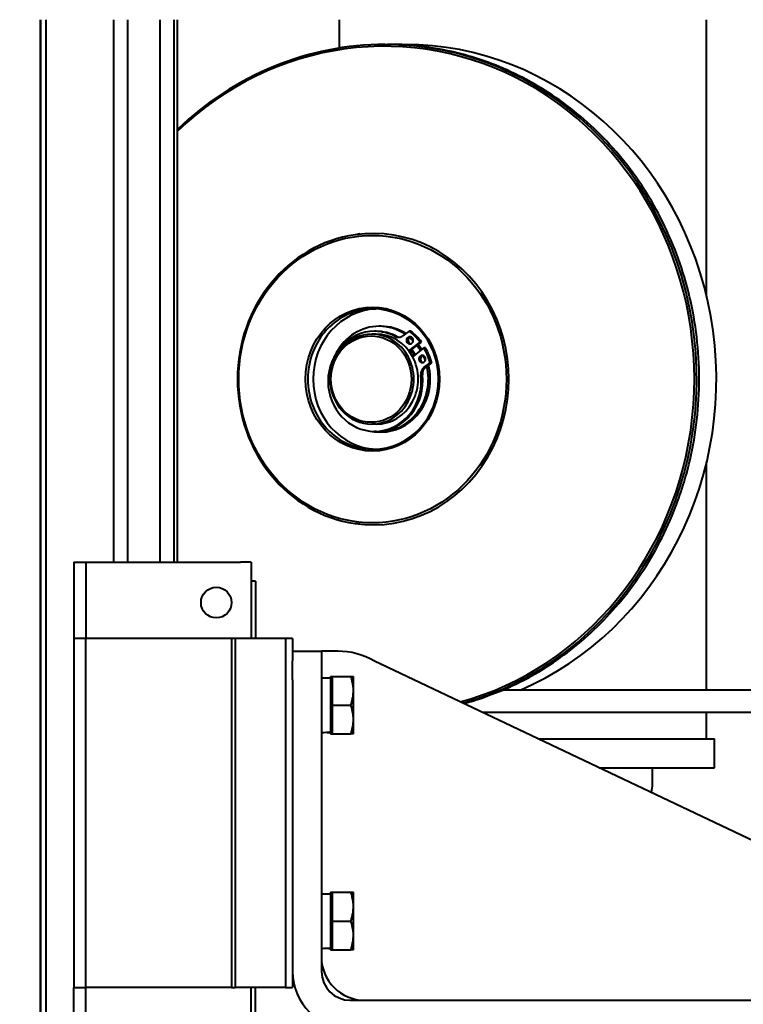
# Model space of a CAD drawing. Units: millimetres. Extents: x 0 to 420, y -1 to 297.
# Drawn here: x 342 to 358, y 176 to 199 of the extents above; entities that cross this region are included whole.
import ezdxf

# ---------------------------------------------------------------- set-up
doc = ezdxf.new("R2010")
doc.units = ezdxf.units.MM
doc.linetypes.add('K5LT_BASIC', pattern=[0])
doc.linetypes.add('K5LT_THIN', pattern=[0])
doc.layers.add('Системный слой', color=7, linetype='Continuous')
doc.styles.add('KDIMTEXTSTYLE', font='GOST_AU.SHX', dxfattribs={"width": 0.96, "oblique": 15, "height": 5})
doc.dimstyles.new('KDIMSTYLE (0.08)', dxfattribs={"dimtxt": 5, "dimasz": 1, "dimexe": 2, "dimexo": 0, "dimgap": 1, "dimtad": 1, "dimlfac": 12, "dimtxsty": 'KDIMTEXTSTYLE', "dimsah": 1, "dimcen": 0, "dimdle": 1, "dimadec": 0, "dimazin": 0, "dimtfac": 0.667, "dimtmove": 0, "dimatfit": 3, "dimfxl": 1, "dimtvp": 1, "dimtolj": 1, "dimtzin": 0, "dimarcsym": 0})

# ---------------------------------------------------------------- blocks, each defined once
blk = doc.blocks.new('KDIMARROW_01')
at = {"layer": 'Системный слой'}
blk.add_hatch(color=0, dxfattribs=at).paths.add_polyline_path([(0, 0), (-2, 0.175), (-1.8, 0), (-2, -0.175)])
at = {"layer": 'Системный слой', "color": 0, "linetype": 'K5LT_THIN', "lineweight": 18}
for p, q in [((-1.8, 0), (-2, 0.175)), ((-2, 0.175), (0, 0)), ((0, 0), (-2, -0.175)), ((-2, -0.175), (-1.8, 0)), ((0, 0), (-1, 0))]:
    blk.add_line(p, q, dxfattribs=at)
blk = doc.blocks.new('D2')
at = {"layer": 'Defpoints', "color": 0, "transparency": 16777216}
for p in [(328.29, 249.935), (344.956, 87.422), (328.29, 49.273)]:
    blk.add_point(p, dxfattribs=at)
at = {"layer": 'Системный слой', "color": 0, "lineweight": -2, "transparency": 16777216}
for p, q in [((328.29, 249.935), (328.29, 47.273)), ((344.956, 87.422), (344.956, 47.273)), ((343.956, 49.273), (329.29, 49.273))]:
    blk.add_line(p, q, dxfattribs=at)
at = {"layer": 'Системный слой', "color": 0, "lineweight": -2, "transparency": 16777216, "rotation": 180}
blk.add_blockref('KDIMARROW_01', (328.29, 49.273), dxfattribs=at)
at = {"layer": 'Системный слой', "color": 0, "lineweight": -2, "transparency": 16777216}
blk.add_blockref('KDIMARROW_01', (344.956, 49.273), dxfattribs=at)
at = {"layer": 'Системный слой', "color": 7, "transparency": 16777216, "insert": (336.054, 52.023), "char_height": 5, "attachment_point": 5, "style": 'KDIMTEXTSTYLE'}
blk.add_mtext('\\A1;\\H3.5;\\W0.865;\\Q0;200', dxfattribs=at)

msp = doc.modelspace()

# ---------------------------------------------------------------- linework, layer by layer
at = {"layer": 'Системный слой', "color": 150, "linetype": 'K5LT_BASIC', "lineweight": 40, "true_color": 0x0080ff}
for p, q in [((342.03978, 161.58846), (342.03978, 199.29427)), ((342.03978, 199.29427), (342.03978, 97.4218)), ((342.16478, 161.58846), (342.16478, 199.29427)), ((343.73421, 186.73013), (343.73421, 199.29427)), ((344.05932, 186.73013), (344.05932, 199.29427)), ((344.80367, 186.73013), (344.80367, 199.29427)), ((345.12869, 186.73013), (345.12869, 199.29427)), ((345.20645, 186.73013), (345.20645, 199.29427)), ((348.95566, 198.63827), (348.95566, 199.29427)), ((357.45245, 192.91592), (357.45245, 199.29427)), ((350.01204, 198.7218), (350.06807, 198.7218)), ((350.41258, 198.7218), (350.46861, 198.7218)), ((349.43092, 194.33266), (349.31845, 194.31638)), ((349.43092, 194.33266), (349.43071, 194.33263)), ((349.80963, 192.01346), (349.70766, 192.01346)), ((349.80877, 192.0793), (349.77224, 192.0793)), ((349.92072, 192.1968), (349.87507, 192.1968)), ((350.56891, 192.08457), (350.42512, 191.97433)), ((350.60544, 192.08457), (350.56891, 192.08457)), ((350.56207, 191.62886), (350.82324, 191.82908)), ((350.58193, 191.61608), (350.85976, 191.82908)), ((350.85976, 191.82908), (350.82324, 191.82908)), ((350.58193, 191.61608), (350.57158, 191.61608)), ((350.91337, 191.69342), (350.65, 191.49152)), ((350.94989, 191.69342), (350.91337, 191.69342)), ((350.91181, 191.24176), (351.05561, 191.352)), ((350.94834, 191.24176), (351.09213, 191.352)), ((351.09213, 191.352), (351.05561, 191.352)), ((349.80963, 189.93013), (349.70766, 189.93013)), ((349.80877, 189.76263), (349.77224, 189.76263)), ((349.92072, 189.7468), (349.87507, 189.7468)), ((357.45245, 183.77137), (357.45245, 189.02767)), ((349.43092, 187.61093), (349.31845, 187.62722)), ((349.43071, 187.61096), (349.43092, 187.61093)), ((342.80645, 186.73013), (342.80645, 184.96346)), ((342.80645, 186.73013), (343.08607, 186.73013)), ((343.08607, 186.73013), (343.08607, 184.96346)), ((343.08607, 186.73013), (346.66478, 186.73013)), ((346.91478, 186.73013), (346.66478, 186.73013)), ((346.91478, 186.73013), (346.91478, 184.96346)), ((347.01478, 186.2968), (346.91478, 186.2968)), ((347.01478, 186.2968), (347.01478, 184.96346)), ((342.80645, 184.96346), (342.80645, 176.88013)), ((343.08145, 184.96346), (342.80645, 184.96346)), ((343.08145, 184.96346), (343.08145, 176.88013)), ((346.45645, 184.96346), (343.08145, 184.96346)), ((346.53978, 184.96346), (346.45645, 184.96346)), ((346.45645, 184.96346), (346.45645, 176.88013)), ((347.70645, 184.96346), (346.53978, 184.96346)), ((346.53978, 184.96346), (346.53978, 176.88013)), ((347.70645, 184.96346), (347.70645, 176.88013)), ((347.87312, 184.96346), (347.70645, 184.96346)), ((347.87312, 184.96346), (347.87312, 184.44609)), ((347.87312, 184.6718), (348.53978, 184.6718)), ((348.53978, 184.6718), (348.53978, 184.00513)), ((348.91657, 184.6718), (348.53978, 184.6718)), ((347.87312, 184.00513), (347.87312, 184.44609)), ((362.31363, 178.4878), (349.76593, 184.43913)), ((347.87312, 184.00513), (347.87312, 177.25513)), ((348.53978, 184.05513), (348.74812, 184.05513)), ((348.53978, 184.00513), (348.53978, 177.25513)), ((348.74812, 184.08846), (348.79812, 184.08846)), ((348.74812, 184.08846), (348.74812, 182.75513)), ((348.79812, 184.08846), (349.22191, 184.08846)), ((348.79812, 183.75513), (348.79812, 184.08846)), ((349.22191, 184.08846), (349.28145, 184.08846)), ((349.28145, 183.75513), (349.28145, 184.08846)), ((348.79812, 183.4218), (348.79812, 183.75513)), ((349.28145, 183.08846), (349.28145, 183.75513)), ((365.83351, 183.77137), (352.73753, 183.77137)), ((348.79812, 183.4218), (349.22191, 183.4218)), ((348.79812, 183.08846), (348.79812, 183.4218)), ((365.83351, 183.2547), (352.26316, 183.2547)), ((357.45245, 182.63846), (357.45245, 183.2547)), ((348.79812, 182.75513), (348.79812, 183.08846)), ((349.28145, 182.75513), (349.28145, 183.08846)), ((348.74812, 182.75513), (348.79812, 182.75513)), ((348.79812, 182.75513), (349.22191, 182.75513)), ((349.28145, 182.75513), (349.22191, 182.75513)), ((353.56243, 182.63846), (357.59081, 182.63846)), ((354.84081, 182.63846), (357.34081, 182.63846)), ((357.59081, 182.63846), (357.63546, 182.63846)), ((357.63546, 181.9718), (357.63546, 182.63846)), ((354.96802, 181.9718), (357.59081, 181.9718)), ((356.20645, 181.60046), (356.20645, 181.9718)), ((357.59081, 181.9718), (357.63546, 181.9718)), ((348.53978, 179.05513), (348.74812, 179.05513)), ((348.74812, 179.08846), (348.79812, 179.08846)), ((348.74812, 179.08846), (348.74812, 177.75513)), ((348.79812, 179.08846), (349.22191, 179.08846)), ((348.79812, 178.75513), (348.79812, 179.08846)), ((349.22191, 179.08846), (349.28145, 179.08846)), ((349.28145, 178.75513), (349.28145, 179.08846)), ((348.79812, 178.4218), (348.79812, 178.75513)), ((349.28145, 178.08846), (349.28145, 178.75513)), ((348.79812, 178.4218), (349.22191, 178.4218)), ((348.79812, 178.08846), (348.79812, 178.4218)), ((348.79812, 177.75513), (348.79812, 178.08846)), ((349.28145, 177.75513), (349.28145, 178.08846)), ((348.74812, 177.75513), (348.79812, 177.75513)), ((348.79812, 177.75513), (349.22191, 177.75513)), ((349.28145, 177.75513), (349.22191, 177.75513)), ((347.87312, 177.25513), (347.87312, 176.88013)), ((342.80645, 175.11346), (342.80645, 176.88013)), ((342.80645, 176.88013), (343.08145, 176.88013)), ((346.45645, 176.88013), (343.08145, 176.88013)), ((343.08607, 175.11346), (343.08607, 176.88013)), ((346.45645, 176.88013), (346.53978, 176.88013)), ((347.70645, 176.88013), (346.53978, 176.88013)), ((346.91478, 175.11346), (346.91478, 176.88013)), ((347.01478, 175.5468), (347.01478, 176.88013)), ((347.70645, 176.88013), (347.87312, 176.88013)), ((349.20645, 176.58846), (374.12312, 176.58846))]:
    msp.add_line(p, q, dxfattribs=at)
msp.add_circle((346.10645, 185.7968), 0.35417, dxfattribs=at)
for centre, radius, start, end in [((348.91657, 183.00513), 1.66667, 59.361415, 90), ((355.53978, 181.60046), 0.66667, 342.425958, 0), ((349.53978, 177.58846), 1, 180, 270), ((349.20645, 177.25513), 1.33333, 180, 270), ((349.20645, 177.25513), 0.66667, 180, 270)]:
    msp.add_arc(centre, radius, start, end, dxfattribs=at)
for centre, major_axis, ratio, start_param, end_param in [((349.46479, 207.63846), (0, -7.70833), 0.87089119, 5.59604304, 10.11192023), ((349.99682, 190.9718), (0, -7.70833), 0.93090719, 0.24701665, 3.87254354), ((350.01204, 190.9718), (0, -7.75), 0.93090719, 3.14159265, 3.87055799), ((350.01204, 190.9718), (0, -7.75), 0.93090719, 0.25250015, 3.14159265), ((350.41258, 190.9718), (0, -7.75), 0.93090719, 3.14159265, 3.14159728), ((350.46861, 190.9718), (0, -7.75), 0.93090719, 0.37885884, 3.14159265), ((349.73807, 190.9718), (0, -3.37482), 0.93090719, 6.14921613, 9.55874714), ((349.73807, 190.9718), (0, -3.37482), 0.93090719, 3.27556183, 4.71238898), ((349.7381, 190.9718), (0, -1.625), 0.93090719, 3.14159265, 4.71238898), ((349.85985, 190.9718), (0, -1.625), 0.93090719, 3.18184611, 4.71238898), ((349.7381, 190.9718), (0, -1.625), 0.93090719, 0, 3.14159265), ((349.77224, 190.92097), (0, 1.15833), 0.93090719, 0, 3.14159265), ((349.70766, 190.9718), (0, 1.04167), 0.93090719, 0, 3.14159265), ((349.87507, 190.9718), (0, -1.225), 0.93090719, 3.14159265, 4.19527017), ((349.70766, 190.9718), (0, 1.04167), 0.93090719, 3.14159265, 6.28318531), ((349.77224, 190.92097), (0, 1.15833), 0.93090719, 5.82384558, 6.28318531), ((349.80877, 190.92097), (0, 1.15833), 0.93090719, 5.82384558, 6.28318531), ((349.80963, 190.9718), (0, 1.04167), 0.93090719, 3.14159265, 6.28318531), ((349.87507, 190.9718), (0, -1.225), 0.93090719, 2.5868795, 3.14159265), ((349.92072, 190.9718), (0, -1.225), 0.93090719, 2.61222796, 3.14159265), ((349.83854, 190.9718), (0, 1.36156), 0.93090719, 5.3934738, 5.66906802), ((349.87507, 190.9718), (0, 1.36156), 0.93090719, 5.3934738, 5.66906802), ((350.32598, 192.12356), (0, -0.18333), 0.93090719, 5.82384558, 6.28318531), ((350.3625, 192.12356), (0, -0.18333), 0.93090719, 5.82384558, 6.17597127), ((350.32598, 192.12356), (0, -0.18333), 0.93090719, 0, 0.61984222), ((350.58518, 191.87181), (0, 0.08333), 0.93090719, 0.61984222, 3.14159265), ((350.62171, 191.87181), (0, 0.08333), 0.93090719, 0.61984222, 2.90394272), ((350.58518, 191.87181), (0, 0.08333), 0.93090719, 0, 0.61984222), ((349.87507, 190.9718), (0, -1.225), 0.93090719, 2.38027412, 2.4803749), ((350.62171, 191.87181), (0, 0.08333), 0.93090719, 0.23764992, 0.61984222), ((350.58518, 191.87181), (0, 0.08333), 0.93090719, 3.14159265, 6.28318531), ((349.92072, 190.9718), (0, -1.225), 0.93090719, 2.44285584, 2.49933106), ((349.92072, 190.9718), (0, -1.225), 0.93090719, 2.16447263, 2.28205095), ((349.87507, 190.9718), (0, 0.99583), 0.93090719, 5.27139982, 5.41601119), ((349.87507, 190.9718), (0, 1.04167), 0.93090719, 5.2740795, 5.41231678), ((349.87507, 190.9718), (0, -1.225), 0.93090719, 2.14119754, 2.25871834), ((349.83854, 190.9718), (0, 1.36156), 0.93090719, 4.99539439, 5.27098861), ((349.87507, 190.9718), (0, 1.36156), 0.93090719, 4.99539439, 5.27098861), ((350.87359, 191.43769), (0, 0.08333), 0.93090719, 0.61984222, 3.14159265), ((350.91012, 191.43769), (0, 0.08333), 0.93090719, 0.61984222, 2.90394272), ((350.87359, 191.43769), (0, 0.08333), 0.93090719, 0, 0.61984222), ((350.91012, 191.43769), (0, 0.08333), 0.93090719, 0.23764992, 0.61984222), ((350.87359, 191.43769), (0, 0.08333), 0.93090719, 3.14159265, 6.28318531), ((349.87507, 190.9718), (0, -1.225), 0.93090719, 1.92865606, 2.03246194), ((349.77224, 190.92097), (0, 1.15833), 0.93090719, 3.14159265, 4.84061683), ((349.80877, 190.92097), (0, 1.15833), 0.93090719, 3.14159265, 4.84061683), ((349.87507, 190.9718), (0, -1.225), 0.93090719, 0, 1.81448364), ((349.92072, 190.9718), (0, -1.225), 0.93090719, 0, 1.83937018), ((351.01095, 191.09253), (0, -0.18333), 0.93090719, 3.76143488, 4.84061683), ((351.04748, 191.09253), (0, -0.18333), 0.93090719, 3.76143488, 4.84061683), ((349.73807, 190.9718), (0, -3.37482), 0.93090719, 4.71238898, 6.14921613), ((349.7381, 190.9718), (0, -1.625), 0.93090719, 4.71238898, 6.28318531), ((349.85985, 190.9718), (0, -1.625), 0.93090719, 4.71238898, 6.24293185), ((349.87507, 190.9718), (0, -1.225), 0.93090719, 6.09205773, 6.28318531), ((348.43076, 183.4218), (1.74007, 0), 0.36397023, 4.77508699, 4.89579955), ((348.85715, 183.4218), (1.74007, 0), 0.36397023, 4.5895599, 4.64969097), ((348.43076, 178.4218), (1.74007, 0), 0.36397023, 4.77508699, 4.89579955), ((348.85715, 178.4218), (1.74007, 0), 0.36397023, 4.5895599, 4.64969097)]:
    msp.add_ellipse(centre, major_axis=major_axis, ratio=ratio, start_param=start_param, end_param=end_param, dxfattribs=at)
for centre, major_axis in [((349.72288, 190.9718), (0, -3.32861)), ((349.72288, 190.9718), (0, -1.66667)), ((349.69244, 190.9718), (0, 1))]:
    msp.add_ellipse(centre, major_axis=major_axis, ratio=0.93090719, dxfattribs=at)
for points, knots in [([(351.83521, 183.45768), (351.91087, 183.47641), (351.98554, 183.49983), (352.28962, 183.5936), (352.51206, 183.68765), (352.75424, 183.77757), (352.77037, 183.78548), (353.02602, 183.8971), (353.26006, 184.01538), (353.71715, 184.27943), (353.94007, 184.42546), (354.3723, 184.74431), (354.58143, 184.91743), (354.98333, 185.28953), (355.17586, 185.48881), (355.54169, 185.91196), (355.71469, 186.13613), (356.03856, 186.60739), (356.18905, 186.85477), (356.46496, 187.37037), (356.58995, 187.63886), (356.77992, 188.11398), (356.84719, 188.31928), (356.9435, 188.60564), (356.96595, 188.68965), (357.07089, 189.07057), (357.13615, 189.37311), (357.23338, 189.99009), (357.26473, 190.30491), (357.29165, 190.94235), (357.28655, 191.26475), (357.23916, 191.90511), (357.19712, 192.22242), (357.07797, 192.84337), (357.00152, 193.14708), (356.8166, 193.73685), (356.70874, 194.02315), (356.46418, 194.57511), (356.328, 194.84105), (356.03005, 195.3498), (355.86874, 195.59292), (355.52381, 196.05401), (355.34058, 196.27231), (354.95507, 196.68222), (354.75311, 196.87416), (354.33333, 197.23021), (354.11576, 197.39466), (353.66779, 197.69498), (353.43758, 197.83118), (352.96721, 198.07456), (352.72718, 198.18203), (352.23987, 198.36778), (351.99266, 198.44629), (351.4935, 198.57411), (351.24159, 198.6236), (350.73994, 198.69281), (350.48968, 198.70246), (350.18305, 198.72352), (350.12549, 198.7218), (350.06807, 198.7218)], [181.37813087, 181.37813087, 181.37813087, 181.37813087, 205.05565954, 205.05565954, 277.8097103, 277.8097103, 283.19910153, 283.19910153, 361.93111208, 361.93111208, 441.41324514, 441.41324514, 521.7898182, 521.7898182, 603.18768952, 603.18768952, 685.71802322, 685.71802322, 769.48002036, 769.48002036, 854.56644248, 854.56644248, 916.2987518, 916.2987518, 941.07066583, 941.07066583, 1029.09497012, 1029.09497012, 1118.75983579, 1118.75983579, 1210.14082291, 1210.14082291, 1301.00250321, 1301.00250321, 1390.17033923, 1390.17033923, 1477.70695726, 1477.70695726, 1563.73206265, 1563.73206265, 1648.34871343, 1648.34871343, 1731.65338177, 1731.65338177, 1813.74449552, 1813.74449552, 1894.72941359, 1894.72941359, 1974.72948885, 1974.72948885, 2053.88301189, 2053.88301189, 2132.34591694, 2132.34591694, 2210.29037737, 2210.29037737, 2286.49803568, 2286.49803568, 2304, 2304, 2304, 2304]), ([(350.41255, 198.7218), (350.41143, 198.7218), (350.41032, 198.7218), (350.4081, 198.72179), (350.40699, 198.72179), (350.40476, 198.72179), (350.40365, 198.72179), (350.37713, 198.72175), (350.35173, 198.72157), (350.30061, 198.72091), (350.2749, 198.72043), (350.24623, 198.71974), (350.24328, 198.71969), (350.24032, 198.71959)], [0, 0, 0, 0, 0.33896959, 0.33896959, 0.67793918, 0.67793918, 1.01690877, 1.01690877, 8.76357109, 8.76357109, 16.60492373, 16.60492373, 17.50616385, 17.50616385, 17.50616385, 17.50616385]), ([(350.71332, 191.54006), (350.70847, 191.54865), (350.70303, 191.55686), (350.67766, 191.59641), (350.6546, 191.62523), (350.63293, 191.65518)], [215.20933168, 215.20933168, 215.20933168, 215.20933168, 218.11296526, 218.11296526, 229.08612842, 229.08612842, 229.08612842, 229.08612842]), ([(349.28145, 183.75513), (349.28145, 183.77557), (349.28005, 183.81505), (349.27386, 183.87517), (349.26487, 183.92882), (349.25006, 183.99617), (349.2355, 184.04712), (349.22344, 184.08386), (349.22191, 184.08846)], [0, 0, 0, 0, 1.62832751, 3.14968569, 4.81508301, 5.95247187, 8.61753361, 9, 9, 9, 9]), ([(349.22191, 183.4218), (349.22983, 183.44556), (349.24135, 183.4831), (349.25444, 183.534), (349.26419, 183.57844), (349.27266, 183.62738), (349.27881, 183.68071), (349.28115, 183.72352), (349.28145, 183.74804), (349.28145, 183.75513)], [0, 0, 0, 0, 2.19292395, 3.44223855, 4.62217717, 6.20193322, 7.82790196, 9.3718265, 10, 10, 10, 10]), ([(349.28145, 183.08846), (349.28145, 183.1089), (349.28005, 183.14839), (349.27386, 183.2085), (349.26487, 183.26216), (349.25006, 183.3295), (349.2355, 183.38045), (349.22344, 183.41719), (349.22191, 183.4218)], [0, 0, 0, 0, 1.62832751, 3.14968569, 4.81508301, 5.95247187, 8.61753361, 9, 9, 9, 9]), ([(349.22191, 182.75513), (349.22983, 182.7789), (349.24135, 182.81644), (349.25444, 182.86734), (349.26419, 182.91177), (349.27266, 182.96071), (349.27881, 183.01405), (349.28115, 183.05686), (349.28145, 183.08137), (349.28145, 183.08846)], [0, 0, 0, 0, 2.19292395, 3.44223855, 4.62217717, 6.20193322, 7.82790196, 9.3718265, 10, 10, 10, 10]), ([(349.28145, 178.75513), (349.28145, 178.77557), (349.28005, 178.81505), (349.27386, 178.87517), (349.26487, 178.92882), (349.25006, 178.99617), (349.2355, 179.04712), (349.22344, 179.08386), (349.22191, 179.08846)], [0, 0, 0, 0, 1.62832751, 3.14968569, 4.81508301, 5.95247187, 8.61753361, 9, 9, 9, 9]), ([(349.22191, 178.4218), (349.22983, 178.44556), (349.24135, 178.4831), (349.25444, 178.534), (349.26419, 178.57844), (349.27266, 178.62738), (349.27881, 178.68071), (349.28115, 178.72352), (349.28145, 178.74804), (349.28145, 178.75513)], [0, 0, 0, 0, 2.19292395, 3.44223855, 4.62217717, 6.20193322, 7.82790196, 9.3718265, 10, 10, 10, 10]), ([(349.28145, 178.08846), (349.28145, 178.1089), (349.28005, 178.14839), (349.27386, 178.2085), (349.26487, 178.26216), (349.25006, 178.3295), (349.2355, 178.38045), (349.22344, 178.41719), (349.22191, 178.4218)], [0, 0, 0, 0, 1.62832751, 3.14968569, 4.81508301, 5.95247187, 8.61753361, 9, 9, 9, 9]), ([(349.22191, 177.75513), (349.22983, 177.7789), (349.24135, 177.81644), (349.25444, 177.86734), (349.26419, 177.91177), (349.27266, 177.96071), (349.27881, 178.01405), (349.28115, 178.05686), (349.28145, 178.08137), (349.28145, 178.08846)], [0, 0, 0, 0, 2.19292395, 3.44223855, 4.62217717, 6.20193322, 7.82790196, 9.3718265, 10, 10, 10, 10])]:
    msp.add_open_spline(points, degree=3, knots=knots, dxfattribs=at)

# ---------------------------------------------------------------- dimensions: what is measured, and where the dimension line sits
at = {"layer": 'Системный слой', "color": 7}
dim = msp.add_linear_dim(base=(328.28978, 49.27329), p1=(344.95645, 87.4218), p2=(328.28978, 249.93494), dimstyle='KDIMSTYLE (0.08)', override={"dimpost": '\\H3.5;\\W0.865;\\Q0;<>', "dimblk1": 'KDIMARROW_01', "dimblk2": 'KDIMARROW_01', "dimclrt": 7}, dxfattribs=at)
dim.commit()
dim.dimension.update_dxf_attribs({"geometry": 'D2', "text_midpoint": (336.05401, 49.27329), "dimtype": 160})

doc.saveas('drawing.dxf')
